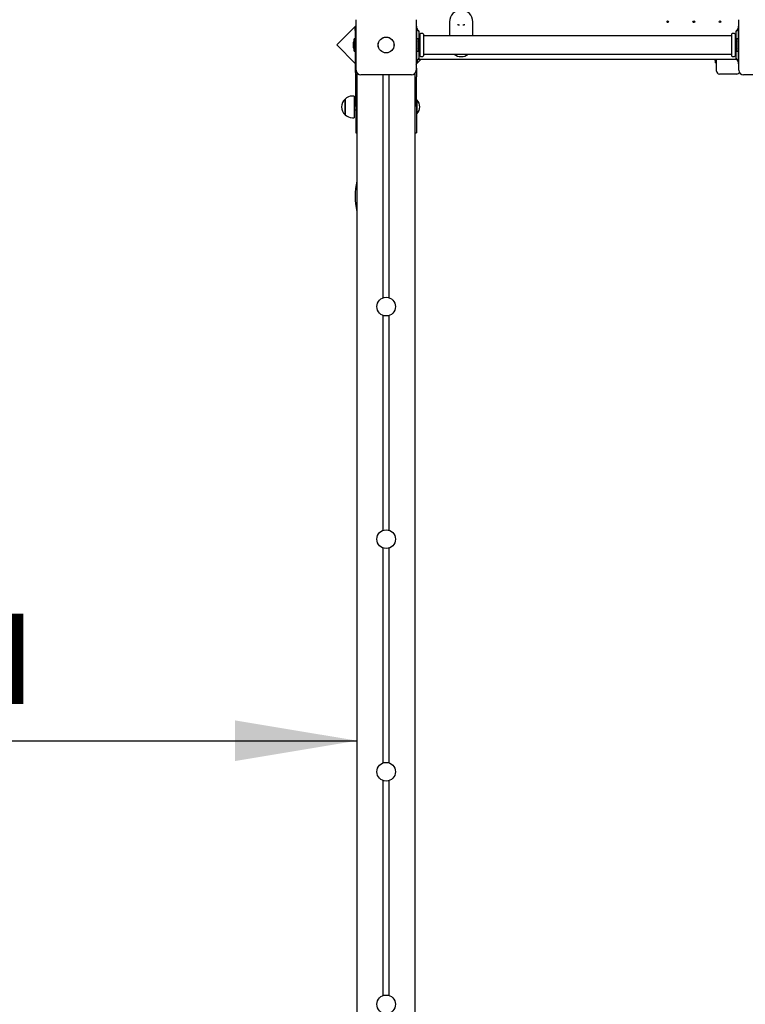
# Model space of a CAD drawing. Units: millimetres. Extents: x 0 to 14.7, y -1.9 to 20.8.
# Drawn here: x 6.9 to 8.1, y 5.9 to 7.6 of the extents above; entities that cross this region are included whole.
import ezdxf

# ---------------------------------------------------------------- set-up
doc = ezdxf.new("R2010")
doc.units = ezdxf.units.MM
doc.header["$LTSCALE"] = 70
doc.linetypes.add('SLD-Сплошная', pattern=[0])
doc.layers.add('ПРИМЕЧАНИЯ', color=7, linetype='SLD-Сплошная')
doc.styles.add('SLDTEXTSTYLE1', font='ISOCPEUI.TTF')
doc.styles.add('SLDTEXTSTYLE2', font='ISOCPEUR.TTF', dxfattribs={"bigfont": 'bigfont'})
doc.dimstyles.new('SLDDIMSTYLE3', dxfattribs={"dimtxt": 0.21, "dimasz": 0.21, "dimexe": 0, "dimexo": 0.0625, "dimgap": 0.0525, "dimtad": 2, "dimrnd": 1e-09, "dimzin": 12, "dimdsep": 46, "dimtxsty": 'SLDTEXTSTYLE1', "dimsah": 1, "dimcen": 0.09, "dimadec": 0, "dimazin": 3, "dimtfac": 1, "dimtdec": 3, "dimtofl": 0, "dimtmove": 0, "dimatfit": 3, "dimfxl": 1, "dimfrac": 2, "dimtolj": 1, "dimtzin": 12, "dimarcsym": 0})

# ---------------------------------------------------------------- blocks, each defined once
blk = doc.blocks.new('_D_15')
at = {"layer": 'ПРИМЕЧАНИЯ', "color": 7}
blk.add_line((5.5025, 6.3237), (7.4525, 6.3237), dxfattribs=at)
for points in [[(5.5025, 6.3237), (5.7125, 6.2887), (5.7125, 6.3587)], [(7.4525, 6.3237), (7.2425, 6.3587), (7.2425, 6.2887)]]:
    blk.add_solid(points, dxfattribs=at)
at = {"layer": 'ПРИМЕЧАНИЯ', "color": 7, "insert": (6.1458, 6.5967), "char_height": 0.21, "attachment_point": 1, "style": 'SLDTEXTSTYLE2'}
blk.add_mtext('1,95м', dxfattribs=at)
blk = doc.blocks.new('_D_16')
at = {"layer": 'ПРИМЕЧАНИЯ', "color": 7}
for p, q in [((2.9883, 7.9763), (2.9883, 2.3513)), ((12.0756, 4.7803), (12.0756, 2.3513)), ((2.9883, 2.4213), (12.0756, 2.4213))]:
    blk.add_line(p, q, dxfattribs=at)
for points in [[(2.9883, 2.4213), (3.1983, 2.3863), (3.1983, 2.4563)], [(12.0756, 2.4213), (11.8656, 2.4563), (11.8656, 2.3863)]]:
    blk.add_solid(points, dxfattribs=at)
at = {"layer": 'ПРИМЕЧАНИЯ', "color": 7, "insert": (7.1786, 2.6943), "char_height": 0.21, "attachment_point": 1, "style": 'SLDTEXTSTYLE2'}
blk.add_mtext('9,09м', dxfattribs=at)

msp = doc.modelspace()

# ---------------------------------------------------------------- linework, layer by layer
at = {"color": 7, "linetype": 'SLD-Сплошная', "lineweight": 25}
for p, q in [((7.451, 7.5537), (7.4177, 7.5203)), ((7.451, 7.4768), (7.451, 7.5638)), ((7.554, 7.5638), (7.554, 7.4768)), ((7.6115, 7.5603), (7.6115, 7.5363)), ((7.626, 7.556), (7.626, 7.5548)), ((7.626, 7.5548), (7.6289, 7.5548)), ((7.6341, 7.5548), (7.637, 7.5548)), ((7.637, 7.5548), (7.637, 7.556)), ((7.6515, 7.5363), (7.6515, 7.5603)), ((8.109, 7.4768), (8.109, 7.5638)), ((7.4495, 7.55), (7.451, 7.55)), ((7.4495, 7.545), (7.4495, 7.55)), ((7.4495, 7.545), (7.4495, 7.4743)), ((7.5555, 7.5528), (7.554, 7.5528)), ((7.5555, 7.5524), (7.5555, 7.5528)), ((7.5555, 7.545), (7.5555, 7.5524)), ((7.5555, 7.4957), (7.5555, 7.545)), ((7.5582, 7.5449), (7.5561, 7.5477)), ((7.5595, 7.4993), (7.5595, 7.5413)), ((7.5602, 7.5363), (7.5595, 7.5363)), ((7.5605, 7.539), (7.5605, 7.5017)), ((7.5665, 7.539), (7.5665, 7.5017)), ((8.0962, 7.5363), (7.5668, 7.5363)), ((8.0965, 7.539), (8.0965, 7.5017)), ((8.1025, 7.539), (8.1025, 7.5017)), ((8.1035, 7.5363), (8.1028, 7.5363)), ((8.1035, 7.5413), (8.1035, 7.4993)), ((8.1069, 7.5477), (8.1047, 7.5449)), ((8.109, 7.5528), (8.1075, 7.5528)), ((8.1075, 7.5528), (8.1075, 7.5524)), ((8.1075, 7.5524), (8.1075, 7.545)), ((8.1075, 7.545), (8.1075, 7.4957)), ((7.4177, 7.5203), (7.4495, 7.4885)), ((7.4459, 7.5238), (7.4459, 7.5203)), ((7.4459, 7.5203), (7.4459, 7.5168)), ((7.4495, 7.531), (7.4477, 7.531)), ((7.4477, 7.5097), (7.4477, 7.531)), ((7.5573, 7.531), (7.5555, 7.531)), ((7.5573, 7.531), (7.5573, 7.5097)), ((7.5591, 7.5168), (7.5591, 7.5238)), ((8.1039, 7.5238), (8.1039, 7.5168)), ((8.1075, 7.531), (8.1057, 7.531)), ((8.1057, 7.5097), (8.1057, 7.531)), ((7.4477, 7.5097), (7.4495, 7.5097)), ((7.5555, 7.5097), (7.5573, 7.5097)), ((7.5595, 7.5043), (7.5602, 7.5043)), ((7.5668, 7.5043), (8.0962, 7.5043)), ((8.1028, 7.5043), (8.1035, 7.5043)), ((8.1057, 7.5097), (8.1075, 7.5097)), ((7.554, 7.4878), (7.5555, 7.4878)), ((7.554, 7.487), (7.5548, 7.4878)), ((7.5555, 7.4883), (7.5555, 7.4957)), ((7.5555, 7.4885), (7.5623, 7.4953)), ((7.5555, 7.4878), (7.5555, 7.4883)), ((7.5561, 7.4929), (7.5582, 7.4957)), ((8.105, 7.4953), (7.5579, 7.4953)), ((8.0687, 7.4898), (8.0687, 7.4953)), ((8.0688, 7.4897), (8.0704, 7.4897)), ((8.0705, 7.4753), (8.0705, 7.4953)), ((8.1047, 7.4957), (8.1069, 7.4929)), ((8.1075, 7.4957), (8.1075, 7.4883)), ((8.1075, 7.4883), (8.1075, 7.4878)), ((8.1075, 7.4878), (8.109, 7.4878)), ((7.451, 7.4803), (7.4505, 7.4803)), ((7.4505, 7.4653), (7.4505, 7.4803)), ((7.4525, 7.4721), (7.4525, 7.4703)), ((7.4543, 7.4703), (7.4525, 7.4703)), ((7.4525, 5.5913), (7.4525, 7.4703)), ((7.546, 7.4688), (7.459, 7.4688)), ((7.4975, 7.0855), (7.4975, 7.4688)), ((7.5075, 7.0855), (7.5075, 7.4688)), ((7.5525, 7.4703), (7.5506, 7.4703)), ((7.5525, 7.4703), (7.5525, 7.4721)), ((7.5525, 5.5913), (7.5525, 7.4703)), ((7.5545, 7.4803), (7.554, 7.4803)), ((7.5545, 7.4803), (7.5545, 7.4653)), ((8.1055, 7.4703), (8.0755, 7.4703)), ((8.204, 7.4688), (8.117, 7.4688)), ((7.4505, 7.4143), (7.4505, 7.4653)), ((7.5545, 7.4143), (7.5545, 7.4653)), ((7.4319, 7.4005), (7.4319, 7.4272)), ((7.4319, 7.4272), (7.4319, 7.416)), ((7.4474, 7.4324), (7.4444, 7.4324)), ((7.4474, 7.4324), (7.4474, 7.4168)), ((7.4505, 7.4188), (7.4474, 7.4188)), ((7.5549, 7.4258), (7.5545, 7.4254)), ((7.5554, 7.4258), (7.5549, 7.4258)), ((7.5549, 7.4258), (7.5549, 7.4053)), ((7.5554, 7.4258), (7.5554, 7.4053)), ((7.4319, 7.416), (7.4319, 7.4005)), ((7.4474, 7.4168), (7.4474, 7.3952)), ((7.4474, 7.4088), (7.4505, 7.4088)), ((7.4505, 7.4143), (7.4505, 7.3693)), ((7.5545, 7.4143), (7.5545, 7.3693)), ((7.5545, 7.4022), (7.5549, 7.4018)), ((7.5549, 7.4053), (7.5549, 7.4018)), ((7.5549, 7.4018), (7.5554, 7.4018)), ((7.5554, 7.4053), (7.5554, 7.4018)), ((7.4444, 7.3952), (7.4474, 7.3952)), ((7.4505, 7.3693), (7.4525, 7.3693)), ((7.5525, 7.3693), (7.5545, 7.3693)), ((7.4975, 6.6855), (7.4975, 7.0551)), ((7.5075, 6.6855), (7.5075, 7.0551)), ((7.4975, 6.2855), (7.4975, 6.6551)), ((7.5075, 6.2855), (7.5075, 6.6551)), ((7.4975, 5.8855), (7.4975, 6.2551)), ((7.5075, 5.8855), (7.5075, 6.2551))]:
    msp.add_line(p, q, dxfattribs=at)
for centre, radius in [((7.9865, 7.5603), 0.0015), ((8.0315, 7.5603), 0.0015), ((8.0765, 7.5603), 0.0015), ((7.5025, 7.5203), 0.0137), ((7.5025, 7.5203), 0.0135), ((7.5025, 7.0703), 0.016), ((7.5025, 6.6703), 0.016), ((7.5025, 6.2703), 0.016), ((7.5025, 5.8703), 0.016)]:
    msp.add_circle(centre, radius, dxfattribs=at)
for centre, radius, start, end in [((7.6315, 7.5603), 0.02, 0, 180), ((7.5585, 7.5495), 0.003, 180, 217.5686), ((7.5535, 7.5413), 0.006, 0, 37.5686), ((7.5602, 7.5366), 0.0003, 270, 0), ((7.5635, 7.5363), 0.004, 41.4096, 138.5904), ((7.5668, 7.5366), 0.0003, 180, 270), ((8.0962, 7.5366), 0.0003, 270, 0), ((8.0995, 7.5363), 0.004, 41.4096, 138.5904), ((8.1028, 7.5366), 0.0003, 180, 270), ((8.1095, 7.5413), 0.006, 142.4314, 180), ((8.1045, 7.5495), 0.003, 322.4314, 0), ((7.4507, 7.5238), 0.00481, 128.718, 180), ((7.5543, 7.5238), 0.00481, 0, 51.282), ((8.1087, 7.5238), 0.00481, 128.718, 180), ((7.4507, 7.5168), 0.00481, 180, 231.282), ((7.5543, 7.5168), 0.00481, 308.718, 0), ((7.5602, 7.504), 0.0003, 0, 90), ((7.5668, 7.504), 0.0003, 90, 180), ((7.6315, 7.5203), 0.02, 233.1301, 306.8699), ((8.0962, 7.504), 0.0003, 0, 90), ((8.1028, 7.504), 0.0003, 90, 180), ((8.1087, 7.5168), 0.00481, 180, 231.282), ((7.5585, 7.4911), 0.003, 142.4314, 180), ((7.5535, 7.4993), 0.006, 322.4314, 0), ((7.5635, 7.5043), 0.004, 221.4096, 318.5904), ((8.0717, 7.4968), 0.00481, 198.1854, 231.282), ((8.0688, 7.4898), 0.0001, 180, 270), ((8.0704, 7.4898), 0.0001, 270, 0), ((8.0995, 7.5043), 0.004, 221.4096, 318.5904), ((8.1095, 7.4993), 0.006, 180, 217.5686), ((8.1045, 7.4911), 0.003, 0, 37.5686), ((7.4565, 7.4743), 0.007, 180, 211.0027), ((7.459, 7.4768), 0.008, 180, 270), ((7.546, 7.4768), 0.008, 270, 0), ((8.0755, 7.4753), 0.005, 180, 270), ((8.1055, 7.4753), 0.005, 270, 332.864), ((8.117, 7.4768), 0.008, 180, 270), ((7.4433, 7.4138), 0.0175, 130.3062, 229.6938), ((7.4444, 7.4149), 0.0175, 90, 135.5648), ((7.543, 7.4138), 0.0173, 316.0913, 43.9087), ((7.4444, 7.4127), 0.0175, 224.4352, 270), ((7.5617, 7.2601), 0.1124, 166.5487, 193.4513)]:
    msp.add_arc(centre, radius, start, end, dxfattribs=at)

# ---------------------------------------------------------------- dimensions: what is measured, and where the dimension line sits
at = {"layer": 'ПРИМЕЧАНИЯ', "color": 7}
for base, p1, p2, picture, middle in [((12.0756, 2.4213), (2.9883, 7.9763), (12.0756, 4.7803), '_D_16', (7.532, 2.4213)), ((7.4525, 6.3237), (5.5025, 6.4763), (7.4525, 5.4703), '_D_15', (6.4775, 6.3237))]:
    dim = msp.add_linear_dim(base=base, p1=p1, p2=p2, angle=0, dimstyle='SLDDIMSTYLE3', dxfattribs=at)
    dim.commit()
    dim.dimension.update_dxf_attribs({"geometry": picture, "text_midpoint": middle, "dimtype": 160})

doc.saveas('drawing.dxf')
